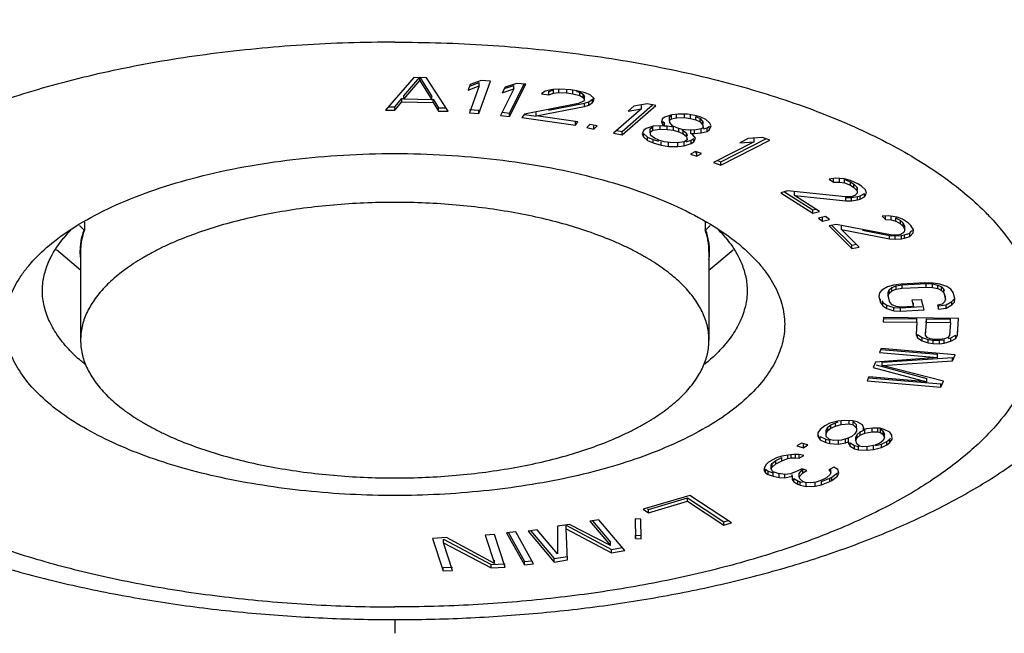
# Model space of a CAD drawing. Units: millimetres. Extents: x 1704 to 2209, y -223 to 177.
# Drawn here: x 1816 to 1836, y 125 to 138 of the extents above; entities that cross this region are included whole.
import ezdxf

# ---------------------------------------------------------------- set-up
doc = ezdxf.new("R2010")
doc.units = ezdxf.units.MM
doc.header["$LTSCALE"] = 19.36
doc.layers.get('0').update_dxf_attribs({"linetype": 'CONTINUOUS'})
doc.layers.add('DATUM_AXIS', color=7, linetype='CONTINUOUS')

msp = doc.modelspace()

# ---------------------------------------------------------------- linework, layer by layer
at = {"color": 7, "linetype": 'Continuous'}
for p, q in [((1823.904, 136.641), (1823.328, 135.983)), ((1823.7, 136.272), (1824.025, 136.65)), ((1823.7, 136.204), (1824.025, 136.581)), ((1824.158, 136.636), (1823.904, 136.641)), ((1824.025, 136.581), (1824.025, 136.65)), ((1824.025, 136.65), (1824.271, 136.261)), ((1824.025, 136.581), (1824.271, 136.192)), ((1824.597, 135.958), (1824.158, 136.636)), ((1825.047, 136.498), (1825.007, 136.386)), ((1825.007, 136.386), (1825.23, 136.471)), ((1825.23, 136.471), (1825.036, 135.924)), ((1825.27, 136.584), (1825.047, 136.498)), ((1825.056, 136.473), (1825.23, 136.54)), ((1825.224, 135.911), (1825.458, 136.571)), ((1825.23, 136.471), (1825.23, 136.54)), ((1825.458, 136.571), (1825.27, 136.584)), ((1825.99, 136.524), (1825.755, 136.445)), ((1825.762, 136.424), (1825.934, 136.482)), ((1825.846, 135.923), (1826.148, 136.52)), ((1825.846, 135.854), (1826.176, 136.506)), ((1825.934, 136.413), (1825.934, 136.482)), ((1826.176, 136.506), (1825.99, 136.524)), ((1823.7, 136.204), (1823.7, 136.272)), ((1825.934, 136.413), (1825.66, 135.872)), ((1825.755, 136.445), (1825.699, 136.334)), ((1825.699, 136.334), (1825.934, 136.413)), ((1826.566, 136.364), (1826.495, 136.314)), ((1826.495, 136.314), (1826.645, 136.292)), ((1826.727, 136.4), (1826.566, 136.364)), ((1826.645, 136.36), (1826.736, 136.392)), ((1826.645, 136.292), (1826.645, 136.36)), ((1826.645, 136.292), (1826.736, 136.324)), ((1826.868, 136.409), (1826.727, 136.4)), ((1826.736, 136.324), (1826.736, 136.392)), ((1826.736, 136.324), (1826.847, 136.338)), ((1826.847, 136.338), (1826.847, 136.406)), ((1826.847, 136.338), (1827.008, 136.329)), ((1827.089, 136.392), (1826.868, 136.409)), ((1827.008, 136.329), (1827.008, 136.398)), ((1827.008, 136.329), (1827.128, 136.312)), ((1827.21, 136.375), (1827.089, 136.392)), ((1827.128, 136.312), (1827.128, 136.38)), ((1827.128, 136.312), (1827.269, 136.276)), ((1827.206, 136.36), (1827.269, 136.345)), ((1827.38, 136.335), (1827.21, 136.375)), ((1827.269, 136.276), (1827.269, 136.345)), ((1827.269, 136.345), (1827.339, 136.304)), ((1827.269, 136.276), (1827.339, 136.236)), ((1827.339, 136.236), (1827.339, 136.304)), ((1827.339, 136.304), (1827.368, 136.255)), ((1827.48, 136.29), (1827.38, 136.335)), ((1827.56, 136.219), (1827.48, 136.29)), ((1823.518, 136.048), (1823.663, 136.216)), ((1823.518, 135.979), (1823.663, 136.147)), ((1823.663, 136.147), (1823.663, 136.216)), ((1823.663, 136.216), (1823.701, 136.215)), ((1823.663, 136.147), (1824.297, 136.135)), ((1824.271, 136.192), (1823.7, 136.204)), ((1824.271, 136.192), (1824.271, 136.261)), ((1824.297, 136.135), (1824.297, 136.203)), ((1824.297, 136.203), (1824.407, 136.03)), ((1824.297, 136.135), (1824.407, 135.962)), ((1827.247, 136.115), (1826.148, 135.9)), ((1826.639, 135.981), (1827.367, 136.121)), ((1827.348, 136.16), (1827.247, 136.115)), ((1827.339, 136.236), (1827.368, 136.187)), ((1827.368, 136.187), (1827.348, 136.16)), ((1827.367, 136.121), (1827.458, 136.152)), ((1827.367, 136.052), (1827.367, 136.121)), ((1827.367, 136.052), (1827.458, 136.084)), ((1827.368, 136.187), (1827.368, 136.255)), ((1827.458, 136.152), (1827.529, 136.202)), ((1827.458, 136.084), (1827.458, 136.152)), ((1827.458, 136.084), (1827.529, 136.133)), ((1827.529, 136.133), (1827.529, 136.202)), ((1827.529, 136.133), (1827.549, 136.16)), ((1827.549, 136.16), (1827.549, 136.229)), ((1827.549, 136.16), (1827.56, 136.219)), ((1828.128, 135.545), (1828.749, 136.088)), ((1828.128, 135.477), (1828.811, 136.074)), ((1828.641, 136.111), (1828.369, 136.06)), ((1828.525, 136.01), (1828.525, 136.078)), ((1828.811, 136.074), (1828.641, 136.111)), ((1823.328, 135.983), (1823.518, 135.979)), ((1823.387, 136.051), (1823.518, 136.048)), ((1823.518, 135.979), (1823.518, 136.048)), ((1824.407, 135.962), (1824.407, 136.03)), ((1824.407, 136.03), (1824.552, 136.028)), ((1824.407, 135.962), (1824.597, 135.958)), ((1825.036, 135.992), (1825.224, 135.979)), ((1825.036, 135.924), (1825.224, 135.911)), ((1825.224, 135.911), (1825.224, 135.979)), ((1825.66, 135.872), (1825.846, 135.854)), ((1825.693, 135.937), (1825.846, 135.923)), ((1825.846, 135.854), (1825.846, 135.923)), ((1826.148, 135.9), (1826.097, 135.833)), ((1826.147, 135.894), (1826.388, 135.859)), ((1826.389, 135.865), (1827.367, 136.052)), ((1826.389, 135.865), (1826.389, 135.934)), ((1828.525, 136.01), (1827.958, 135.514)), ((1828.369, 136.06), (1828.253, 135.958)), ((1828.253, 135.958), (1828.525, 136.01)), ((1829.137, 135.886), (1828.996, 135.841)), ((1829.095, 135.848), (1829.13, 135.872)), ((1829.13, 135.804), (1829.13, 135.872)), ((1829.269, 135.9), (1829.137, 135.886)), ((1829.236, 135.825), (1829.236, 135.893)), ((1829.455, 135.898), (1829.269, 135.9)), ((1829.395, 135.831), (1829.395, 135.899)), ((1829.607, 135.873), (1829.455, 135.898)), ((1829.519, 135.813), (1829.519, 135.881)), ((1829.714, 135.843), (1829.607, 135.873)), ((1826.097, 135.833), (1827.181, 135.675)), ((1827.232, 135.742), (1826.389, 135.865)), ((1827.181, 135.675), (1827.181, 135.743)), ((1827.181, 135.675), (1827.232, 135.742)), ((1827.476, 135.691), (1827.411, 135.626)), ((1827.621, 135.663), (1827.476, 135.691)), ((1828.944, 135.805), (1828.927, 135.742)), ((1828.927, 135.742), (1828.955, 135.684)), ((1828.996, 135.841), (1828.944, 135.805)), ((1828.955, 135.684), (1828.955, 135.752)), ((1828.955, 135.752), (1828.992, 135.725)), ((1828.955, 135.684), (1828.992, 135.657)), ((1828.992, 135.657), (1828.992, 135.725)), ((1829.095, 135.78), (1829.095, 135.848)), ((1829.095, 135.78), (1829.13, 135.804)), ((1829.096, 135.729), (1829.095, 135.78)), ((1829.151, 135.663), (1829.096, 135.729)), ((1829.13, 135.804), (1829.236, 135.825)), ((1829.236, 135.825), (1829.395, 135.831)), ((1829.395, 135.831), (1829.519, 135.813)), ((1829.519, 135.813), (1829.627, 135.783)), ((1829.627, 135.783), (1829.627, 135.851)), ((1829.627, 135.851), (1829.716, 135.81)), ((1829.627, 135.783), (1829.716, 135.741)), ((1829.83, 135.793), (1829.714, 135.843)), ((1829.716, 135.741), (1829.716, 135.81)), ((1829.716, 135.81), (1829.771, 135.744)), ((1829.716, 135.741), (1829.771, 135.675)), ((1829.771, 135.744), (1829.772, 135.717)), ((1829.771, 135.675), (1829.771, 135.744)), ((1829.771, 135.675), (1829.772, 135.624)), ((1829.912, 135.72), (1829.83, 135.793)), ((1829.94, 135.662), (1829.912, 135.72)), ((1827.411, 135.626), (1827.556, 135.598)), ((1827.556, 135.598), (1827.556, 135.666)), ((1827.556, 135.598), (1827.621, 135.663)), ((1827.958, 135.514), (1828.128, 135.477)), ((1828.02, 135.569), (1828.128, 135.545)), ((1828.128, 135.477), (1828.128, 135.545)), ((1828.568, 135.573), (1828.535, 135.498)), ((1828.535, 135.498), (1828.563, 135.44)), ((1828.563, 135.44), (1828.563, 135.508)), ((1828.563, 135.508), (1828.644, 135.435)), ((1828.62, 135.609), (1828.568, 135.573)), ((1828.761, 135.654), (1828.62, 135.609)), ((1828.702, 135.604), (1828.754, 135.64)), ((1828.702, 135.536), (1828.702, 135.604)), ((1828.702, 135.536), (1828.754, 135.572)), ((1828.713, 135.465), (1828.702, 135.536)), ((1828.754, 135.572), (1828.754, 135.64)), ((1828.754, 135.572), (1828.904, 135.597)), ((1828.921, 135.66), (1828.761, 135.654)), ((1828.904, 135.597), (1828.904, 135.666)), ((1828.904, 135.597), (1829.046, 135.591)), ((1828.992, 135.657), (1828.921, 135.66)), ((1828.992, 135.662), (1829.046, 135.66)), ((1829.046, 135.591), (1829.046, 135.66)), ((1829.046, 135.66), (1829.171, 135.642)), ((1829.046, 135.591), (1829.171, 135.573)), ((1829.241, 135.621), (1829.151, 135.663)), ((1829.171, 135.573), (1829.171, 135.642)), ((1829.171, 135.573), (1829.278, 135.543)), ((1829.348, 135.591), (1829.241, 135.621)), ((1829.278, 135.543), (1829.278, 135.612)), ((1829.278, 135.543), (1829.368, 135.501)), ((1829.343, 135.581), (1829.368, 135.57)), ((1829.472, 135.573), (1829.348, 135.591)), ((1829.368, 135.501), (1829.368, 135.57)), ((1829.368, 135.57), (1829.44, 135.516)), ((1829.368, 135.501), (1829.44, 135.447)), ((1829.44, 135.447), (1829.44, 135.516)), ((1829.44, 135.516), (1829.448, 135.463)), ((1829.632, 135.579), (1829.472, 135.573)), ((1829.527, 135.507), (1829.527, 135.576)), ((1829.563, 135.48), (1829.527, 135.507)), ((1829.527, 135.507), (1829.598, 135.504)), ((1829.618, 135.415), (1829.563, 135.48)), ((1829.598, 135.504), (1829.598, 135.573)), ((1829.598, 135.504), (1829.731, 135.518)), ((1829.737, 135.6), (1829.632, 135.579)), ((1829.731, 135.518), (1829.731, 135.586)), ((1829.731, 135.518), (1829.854, 135.551)), ((1829.772, 135.624), (1829.737, 135.6)), ((1829.772, 135.624), (1829.772, 135.662)), ((1829.779, 135.599), (1829.854, 135.619)), ((1829.854, 135.619), (1829.906, 135.655)), ((1829.854, 135.551), (1829.854, 135.619)), ((1829.854, 135.551), (1829.906, 135.587)), ((1829.906, 135.587), (1829.94, 135.662)), ((1829.906, 135.587), (1829.906, 135.624)), ((1828.563, 135.44), (1828.644, 135.366)), ((1828.644, 135.366), (1828.644, 135.435)), ((1828.644, 135.435), (1828.761, 135.385)), ((1828.644, 135.366), (1828.761, 135.317)), ((1828.785, 135.411), (1828.713, 135.465)), ((1828.761, 135.317), (1828.761, 135.385)), ((1828.761, 135.385), (1828.87, 135.355)), ((1828.761, 135.317), (1828.921, 135.272)), ((1828.875, 135.369), (1828.785, 135.411)), ((1828.982, 135.339), (1828.875, 135.369)), ((1828.921, 135.272), (1828.921, 135.341)), ((1828.921, 135.272), (1829.073, 135.247)), ((1829.106, 135.322), (1828.982, 135.339)), ((1829.073, 135.247), (1829.073, 135.315)), ((1829.248, 135.316), (1829.106, 135.322)), ((1829.398, 135.341), (1829.248, 135.316)), ((1829.259, 135.245), (1829.259, 135.314)), ((1829.391, 135.259), (1829.391, 135.327)), ((1829.391, 135.259), (1829.532, 135.304)), ((1829.45, 135.377), (1829.398, 135.341)), ((1829.428, 135.339), (1829.532, 135.372)), ((1829.44, 135.447), (1829.45, 135.377)), ((1829.45, 135.377), (1829.45, 135.415)), ((1829.532, 135.372), (1829.584, 135.408)), ((1829.532, 135.304), (1829.532, 135.372)), ((1829.532, 135.304), (1829.584, 135.34)), ((1829.584, 135.34), (1829.618, 135.415)), ((1829.584, 135.34), (1829.584, 135.377)), ((1830.812, 135.341), (1829.986, 134.921)), ((1830.131, 134.935), (1831.049, 135.402)), ((1830.131, 134.866), (1831.126, 135.372)), ((1830.689, 135.406), (1830.52, 135.32)), ((1830.52, 135.32), (1830.812, 135.341)), ((1830.982, 135.427), (1830.689, 135.406)), ((1830.812, 135.341), (1830.812, 135.409)), ((1831.126, 135.372), (1830.982, 135.427)), ((1829.073, 135.247), (1829.259, 135.245)), ((1829.259, 135.245), (1829.391, 135.259)), ((1829.617, 135.144), (1829.518, 135.088)), ((1829.518, 135.088), (1829.644, 135.045)), ((1829.611, 135.125), (1829.644, 135.113)), ((1829.743, 135.101), (1829.617, 135.144)), ((1829.644, 135.045), (1829.644, 135.113)), ((1829.644, 135.045), (1829.743, 135.101)), ((1829.986, 134.921), (1830.131, 134.866)), ((1830.064, 134.96), (1830.131, 134.935)), ((1830.131, 134.866), (1830.131, 134.935)), ((1832.458, 134.6), (1832.333, 134.579)), ((1832.333, 134.579), (1832.423, 134.522)), ((1832.423, 134.522), (1832.423, 134.59)), ((1832.423, 134.522), (1832.539, 134.523)), ((1832.637, 134.586), (1832.458, 134.6)), ((1832.539, 134.523), (1832.539, 134.592)), ((1832.539, 134.523), (1832.646, 134.505)), ((1832.762, 134.557), (1832.637, 134.586)), ((1832.646, 134.505), (1832.646, 134.573)), ((1832.646, 134.573), (1832.763, 134.524)), ((1832.646, 134.505), (1832.763, 134.456)), ((1832.915, 134.484), (1832.762, 134.557)), ((1832.763, 134.456), (1832.763, 134.524)), ((1832.763, 134.524), (1832.835, 134.478)), ((1832.835, 134.41), (1832.835, 134.478)), ((1832.835, 134.478), (1832.898, 134.413)), ((1832.987, 134.438), (1832.915, 134.484)), ((1831.487, 134.341), (1831.353, 134.301)), ((1831.353, 134.301), (1832.001, 133.888)), ((1831.426, 134.323), (1832.001, 133.956)), ((1832.659, 134.221), (1831.487, 134.341)), ((1831.631, 134.249), (1831.631, 134.318)), ((1832.763, 134.456), (1832.835, 134.41)), ((1832.835, 134.41), (1832.898, 134.344)), ((1832.899, 134.294), (1832.855, 134.247)), ((1832.898, 134.413), (1832.899, 134.362)), ((1832.898, 134.344), (1832.898, 134.413)), ((1832.898, 134.344), (1832.899, 134.294)), ((1832.963, 134.246), (1833.052, 134.29)), ((1833.068, 134.362), (1832.987, 134.438)), ((1833.052, 134.222), (1833.087, 134.3)), ((1833.052, 134.222), (1833.052, 134.29)), ((1833.087, 134.3), (1833.068, 134.362)), ((1832.135, 133.928), (1831.631, 134.249)), ((1831.631, 134.249), (1832.668, 134.14)), ((1832.801, 134.231), (1832.659, 134.221)), ((1832.668, 134.208), (1832.785, 134.209)), ((1832.668, 134.14), (1832.668, 134.208)), ((1832.668, 134.14), (1832.785, 134.141)), ((1832.785, 134.209), (1832.909, 134.23)), ((1832.785, 134.141), (1832.785, 134.209)), ((1832.785, 134.141), (1832.909, 134.162)), ((1832.855, 134.247), (1832.801, 134.231)), ((1832.909, 134.23), (1832.963, 134.246)), ((1832.909, 134.162), (1832.909, 134.23)), ((1832.909, 134.162), (1832.963, 134.178)), ((1832.963, 134.178), (1832.963, 134.246)), ((1832.963, 134.178), (1833.052, 134.222)), ((1832.001, 133.956), (1832.062, 133.975)), ((1832.001, 133.888), (1832.001, 133.956)), ((1832.001, 133.888), (1832.135, 133.928)), ((1817.22, 133.707), (1817.22, 133.554)), ((1829.813, 133.707), (1829.813, 133.554)), ((1832.258, 133.823), (1832.117, 133.788)), ((1832.117, 133.788), (1832.194, 133.727)), ((1832.194, 133.727), (1832.194, 133.796)), ((1832.194, 133.727), (1832.336, 133.762)), ((1832.336, 133.762), (1832.258, 133.823)), ((1833.539, 133.838), (1833.407, 133.828)), ((1833.407, 133.828), (1833.472, 133.764)), ((1833.472, 133.764), (1833.472, 133.833)), ((1833.472, 133.764), (1833.587, 133.756)), ((1833.709, 133.811), (1833.539, 133.838)), ((1833.587, 133.756), (1833.587, 133.825)), ((1833.587, 133.756), (1833.685, 133.73)), ((1833.685, 133.73), (1833.685, 133.798)), ((1833.685, 133.798), (1833.779, 133.741)), ((1833.685, 133.73), (1833.779, 133.672)), ((1833.82, 133.772), (1833.709, 133.811)), ((1833.779, 133.672), (1833.779, 133.741)), ((1833.779, 133.741), (1833.831, 133.69)), ((1833.779, 133.672), (1833.831, 133.621)), ((1833.94, 133.688), (1833.82, 133.772)), ((1833.831, 133.621), (1833.831, 133.69)), ((1833.831, 133.69), (1833.866, 133.62)), ((1833.992, 133.638), (1833.94, 133.688)), ((1817.207, 133.555), (1817.117, 133.643)), ((1817.22, 133.554), (1817.207, 133.555)), ((1829.826, 133.555), (1829.813, 133.554)), ((1829.826, 133.555), (1829.916, 133.643)), ((1832.477, 133.661), (1832.329, 133.632)), ((1832.329, 133.632), (1832.795, 133.175)), ((1832.387, 133.643), (1832.795, 133.243)), ((1833.579, 133.45), (1832.477, 133.661)), ((1832.58, 133.559), (1832.58, 133.628)), ((1832.943, 133.204), (1832.58, 133.559)), ((1832.58, 133.559), (1833.555, 133.369)), ((1833.009, 133.544), (1833.555, 133.438)), ((1833.846, 133.502), (1833.783, 133.459)), ((1833.831, 133.621), (1833.866, 133.552)), ((1833.866, 133.552), (1833.846, 133.502)), ((1833.861, 133.452), (1833.966, 133.488)), ((1833.866, 133.552), (1833.866, 133.62)), ((1833.966, 133.488), (1834.012, 133.538)), ((1833.966, 133.419), (1834.033, 133.493)), ((1833.966, 133.419), (1833.966, 133.488)), ((1834.04, 133.556), (1833.992, 133.638)), ((1834.033, 133.493), (1834.033, 133.562)), ((1834.033, 133.493), (1834.04, 133.556)), ((1833.555, 133.369), (1833.555, 133.438)), ((1833.555, 133.438), (1833.67, 133.43)), ((1833.555, 133.369), (1833.67, 133.361)), ((1833.724, 133.448), (1833.579, 133.45)), ((1833.67, 133.43), (1833.801, 133.44)), ((1833.67, 133.361), (1833.67, 133.43)), ((1833.67, 133.361), (1833.801, 133.372)), ((1833.783, 133.459), (1833.724, 133.448)), ((1833.801, 133.44), (1833.861, 133.452)), ((1833.801, 133.372), (1833.801, 133.44)), ((1833.801, 133.372), (1833.861, 133.383)), ((1833.861, 133.383), (1833.861, 133.452)), ((1833.861, 133.383), (1833.966, 133.419)), ((1817.141, 132.734), (1816.65, 133.147)), ((1817.141, 133.116), (1817.141, 131.315)), ((1829.892, 132.734), (1830.384, 133.147)), ((1829.892, 133.116), (1829.892, 131.315)), ((1832.795, 133.243), (1832.885, 133.261)), ((1832.795, 133.175), (1832.795, 133.243)), ((1832.795, 133.175), (1832.943, 133.204)), ((1834.275, 132.476), (1833.792, 132.451)), ((1834.439, 132.471), (1834.275, 132.476)), ((1833.351, 132.273), (1833.338, 132.202)), ((1833.4, 132.332), (1833.351, 132.273)), ((1833.513, 132.394), (1833.4, 132.332)), ((1833.635, 132.428), (1833.513, 132.394)), ((1833.531, 132.281), (1833.548, 132.338)), ((1833.531, 132.212), (1833.531, 132.281)), ((1833.548, 132.338), (1833.601, 132.383)), ((1833.548, 132.269), (1833.548, 132.338)), ((1833.548, 132.269), (1833.601, 132.314)), ((1833.601, 132.383), (1833.69, 132.416)), ((1833.601, 132.314), (1833.601, 132.383)), ((1833.601, 132.314), (1833.69, 132.347)), ((1833.792, 132.451), (1833.635, 132.428)), ((1833.69, 132.416), (1833.815, 132.436)), ((1833.69, 132.347), (1833.69, 132.416)), ((1833.69, 132.347), (1833.815, 132.368)), ((1833.815, 132.436), (1834.297, 132.462)), ((1833.815, 132.368), (1833.815, 132.436)), ((1833.815, 132.368), (1834.297, 132.393)), ((1834.297, 132.393), (1834.297, 132.462)), ((1834.297, 132.462), (1834.43, 132.455)), ((1834.297, 132.393), (1834.43, 132.386)), ((1834.43, 132.386), (1834.43, 132.455)), ((1834.43, 132.455), (1834.534, 132.432)), ((1834.43, 132.386), (1834.534, 132.364)), ((1834.576, 132.45), (1834.439, 132.471)), ((1834.534, 132.364), (1834.534, 132.432)), ((1834.534, 132.432), (1834.61, 132.394)), ((1834.534, 132.364), (1834.61, 132.326)), ((1834.72, 132.402), (1834.576, 132.45)), ((1834.61, 132.326), (1834.61, 132.394)), ((1834.61, 132.394), (1834.657, 132.341)), ((1834.61, 132.326), (1834.657, 132.272)), ((1834.657, 132.272), (1834.657, 132.341)), ((1834.657, 132.341), (1834.665, 132.313)), ((1834.657, 132.272), (1834.692, 132.148)), ((1834.799, 132.35), (1834.72, 132.402)), ((1834.851, 132.282), (1834.799, 132.35)), ((1834.885, 132.158), (1834.851, 132.282)), ((1833.338, 132.202), (1833.372, 132.078)), ((1833.372, 132.078), (1833.372, 132.146)), ((1833.372, 132.078), (1833.423, 132.01)), ((1833.398, 132.112), (1833.423, 132.079)), ((1833.423, 132.01), (1833.423, 132.079)), ((1833.423, 132.079), (1833.503, 132.027)), ((1833.531, 132.212), (1833.548, 132.269)), ((1833.565, 132.088), (1833.531, 132.212)), ((1833.613, 132.034), (1833.565, 132.088)), ((1834.205, 132.136), (1834.012, 132.126)), ((1834.012, 132.126), (1834.046, 132.001)), ((1834.262, 131.929), (1834.205, 132.136)), ((1834.675, 132.091), (1834.622, 132.046)), ((1834.692, 132.148), (1834.675, 132.091)), ((1834.692, 132.148), (1834.692, 132.216)), ((1834.709, 132.035), (1834.823, 132.097)), ((1834.823, 132.097), (1834.872, 132.156)), ((1834.823, 132.029), (1834.823, 132.097)), ((1834.823, 132.029), (1834.872, 132.087)), ((1834.872, 132.087), (1834.885, 132.158)), ((1834.872, 132.087), (1834.872, 132.156)), ((1833.423, 132.01), (1833.503, 131.959)), ((1833.503, 131.959), (1833.503, 132.027)), ((1833.503, 132.027), (1833.647, 131.979)), ((1833.503, 131.959), (1833.647, 131.91)), ((1833.688, 131.996), (1833.613, 132.034)), ((1833.647, 131.91), (1833.647, 131.979)), ((1833.647, 131.979), (1833.779, 131.972)), ((1833.647, 131.91), (1833.779, 131.903)), ((1833.789, 131.988), (1833.688, 131.996)), ((1833.779, 131.972), (1834.213, 131.995)), ((1833.779, 131.903), (1833.779, 131.972)), ((1833.779, 131.903), (1834.262, 131.929)), ((1834.046, 132.001), (1833.789, 131.988)), ((1834.046, 132.001), (1834.046, 132.07)), ((1834.622, 132.046), (1834.529, 132.027)), ((1834.529, 132.027), (1834.552, 131.944)), ((1834.552, 132.013), (1834.709, 132.035)), ((1834.552, 131.944), (1834.552, 132.013)), ((1834.552, 131.944), (1834.709, 131.966)), ((1834.709, 131.966), (1834.709, 132.035)), ((1834.709, 131.966), (1834.823, 132.029)), ((1833.435, 131.772), (1833.43, 131.689)), ((1833.43, 131.757), (1834.11, 131.749)), ((1833.43, 131.689), (1834.11, 131.681)), ((1834.958, 131.754), (1833.435, 131.772)), ((1834.11, 131.681), (1834.095, 131.43)), ((1834.11, 131.681), (1834.11, 131.749)), ((1834.289, 131.414), (1834.305, 131.678)), ((1834.3, 131.669), (1834.305, 131.747)), ((1834.305, 131.678), (1834.305, 131.747)), ((1834.305, 131.747), (1834.791, 131.741)), ((1834.305, 131.678), (1834.791, 131.673)), ((1834.791, 131.673), (1834.775, 131.408)), ((1834.791, 131.673), (1834.791, 131.741)), ((1834.938, 131.42), (1834.958, 131.754)), ((1834.289, 131.414), (1834.289, 131.482)), ((1834.938, 131.42), (1834.938, 131.489)), ((1834.095, 131.43), (1834.123, 131.36)), ((1834.123, 131.36), (1834.123, 131.429)), ((1834.123, 131.429), (1834.217, 131.372)), ((1834.123, 131.36), (1834.217, 131.303)), ((1834.217, 131.303), (1834.217, 131.372)), ((1834.217, 131.372), (1834.344, 131.329)), ((1834.217, 131.303), (1834.344, 131.26)), ((1834.318, 131.372), (1834.289, 131.414)), ((1834.381, 131.343), (1834.318, 131.372)), ((1834.344, 131.26), (1834.344, 131.329)), ((1834.344, 131.329), (1834.44, 131.314)), ((1834.478, 131.328), (1834.381, 131.343)), ((1834.44, 131.245), (1834.44, 131.314)), ((1834.44, 131.314), (1834.57, 131.312)), ((1834.575, 131.327), (1834.478, 131.328)), ((1834.57, 131.312), (1834.668, 131.325)), ((1834.57, 131.244), (1834.57, 131.312)), ((1834.673, 131.34), (1834.575, 131.327)), ((1834.668, 131.256), (1834.668, 131.325)), ((1834.668, 131.256), (1834.8, 131.297)), ((1834.74, 131.367), (1834.673, 131.34)), ((1834.775, 131.408), (1834.74, 131.367)), ((1834.745, 131.348), (1834.8, 131.365)), ((1834.8, 131.365), (1834.901, 131.42)), ((1834.8, 131.297), (1834.8, 131.365)), ((1834.8, 131.297), (1834.901, 131.351)), ((1834.901, 131.351), (1834.938, 131.42)), ((1834.901, 131.351), (1834.901, 131.42)), ((1833.389, 131.145), (1833.354, 131.063)), ((1833.388, 131.129), (1834.532, 131.033)), ((1834.886, 131.019), (1833.389, 131.145)), ((1834.344, 131.26), (1834.44, 131.245)), ((1834.44, 131.245), (1834.57, 131.244)), ((1834.57, 131.244), (1834.668, 131.256)), ((1834.532, 130.964), (1833.27, 130.872)), ((1833.354, 131.063), (1834.532, 130.964)), ((1833.405, 130.872), (1834.833, 130.965)), ((1833.405, 130.803), (1834.833, 130.896)), ((1834.532, 130.964), (1834.532, 131.033)), ((1834.833, 130.896), (1834.886, 131.019)), ((1834.833, 130.896), (1834.833, 130.965)), ((1833.27, 130.872), (1833.222, 130.762)), ((1833.222, 130.762), (1834.317, 130.472)), ((1833.287, 130.813), (1834.317, 130.54)), ((1833.405, 130.803), (1833.405, 130.872)), ((1834.654, 130.486), (1833.405, 130.803)), ((1833.139, 130.571), (1833.103, 130.489)), ((1833.103, 130.489), (1834.6, 130.363)), ((1833.138, 130.554), (1834.6, 130.432)), ((1834.317, 130.472), (1833.139, 130.571)), ((1834.317, 130.472), (1834.317, 130.54)), ((1834.6, 130.363), (1834.654, 130.486)), ((1834.6, 130.363), (1834.6, 130.432)), ((1832.639, 129.686), (1832.508, 129.67)), ((1832.576, 129.606), (1832.576, 129.675)), ((1832.812, 129.676), (1832.639, 129.686)), ((1832.735, 129.615), (1832.735, 129.684)), ((1832.897, 129.656), (1832.812, 129.676)), ((1832.149, 129.502), (1832.101, 129.435)), ((1832.241, 129.576), (1832.149, 129.502)), ((1832.346, 129.63), (1832.241, 129.576)), ((1832.274, 129.493), (1832.307, 129.549)), ((1832.274, 129.425), (1832.274, 129.493)), ((1832.274, 129.425), (1832.307, 129.48)), ((1832.307, 129.549), (1832.368, 129.598)), ((1832.307, 129.48), (1832.307, 129.549)), ((1832.307, 129.48), (1832.368, 129.529)), ((1832.508, 129.67), (1832.346, 129.63)), ((1832.368, 129.598), (1832.458, 129.639)), ((1832.368, 129.529), (1832.368, 129.598)), ((1832.368, 129.529), (1832.458, 129.571)), ((1832.458, 129.639), (1832.512, 129.656)), ((1832.458, 129.571), (1832.458, 129.639)), ((1832.458, 129.571), (1832.576, 129.606)), ((1832.576, 129.606), (1832.735, 129.615)), ((1832.735, 129.615), (1832.82, 129.595)), ((1832.82, 129.595), (1832.82, 129.663)), ((1832.82, 129.663), (1832.888, 129.599)), ((1832.82, 129.595), (1832.888, 129.531)), ((1832.888, 129.531), (1832.884, 129.468)), ((1832.888, 129.531), (1832.888, 129.599)), ((1833.008, 129.597), (1832.897, 129.656)), ((1832.964, 129.454), (1833.054, 129.496)), ((1833.032, 129.528), (1833.008, 129.597)), ((1833.03, 129.496), (1833.032, 129.528)), ((1833.03, 129.496), (1833.03, 129.528)), ((1833.089, 129.514), (1833.03, 129.496)), ((1833.054, 129.427), (1833.054, 129.496)), ((1833.22, 129.53), (1833.089, 129.514)), ((1833.201, 129.455), (1833.201, 129.524)), ((1833.365, 129.527), (1833.22, 129.53)), ((1833.316, 129.459), (1833.316, 129.528)), ((1833.45, 129.506), (1833.365, 129.527)), ((1833.373, 129.445), (1833.373, 129.514)), ((1833.373, 129.514), (1833.428, 129.469)), ((1833.561, 129.448), (1833.45, 129.506)), ((1832.101, 129.435), (1832.11, 129.353)), ((1832.11, 129.353), (1832.11, 129.422)), ((1832.11, 129.353), (1832.149, 129.296)), ((1832.149, 129.296), (1832.149, 129.364)), ((1832.149, 129.364), (1832.261, 129.306)), ((1832.149, 129.296), (1832.261, 129.237)), ((1832.261, 129.237), (1832.261, 129.306)), ((1832.261, 129.306), (1832.346, 129.285)), ((1832.269, 129.362), (1832.269, 129.431)), ((1832.269, 129.362), (1832.274, 129.425)), ((1832.337, 129.298), (1832.269, 129.362)), ((1832.422, 129.278), (1832.337, 129.298)), ((1832.346, 129.217), (1832.346, 129.285)), ((1832.582, 129.287), (1832.422, 129.278)), ((1832.519, 129.207), (1832.519, 129.275)), ((1832.7, 129.322), (1832.582, 129.287)), ((1832.665, 129.235), (1832.665, 129.304)), ((1832.79, 129.364), (1832.7, 129.322)), ((1832.724, 129.253), (1832.724, 129.321)), ((1832.851, 129.413), (1832.79, 129.364)), ((1832.884, 129.468), (1832.851, 129.413)), ((1832.87, 129.349), (1832.903, 129.405)), ((1832.87, 129.281), (1832.87, 129.349)), ((1832.87, 129.281), (1832.903, 129.336)), ((1832.894, 129.211), (1832.87, 129.281)), ((1832.903, 129.405), (1832.964, 129.454)), ((1832.903, 129.336), (1832.903, 129.405)), ((1832.903, 129.336), (1832.964, 129.385)), ((1832.964, 129.385), (1832.964, 129.454)), ((1832.964, 129.385), (1833.054, 129.427)), ((1833.054, 129.427), (1833.201, 129.455)), ((1833.201, 129.455), (1833.316, 129.459)), ((1833.316, 129.459), (1833.373, 129.445)), ((1833.419, 129.276), (1833.358, 129.227)), ((1833.373, 129.445), (1833.428, 129.4)), ((1833.452, 129.331), (1833.419, 129.276)), ((1833.428, 129.4), (1833.428, 129.469)), ((1833.428, 129.469), (1833.452, 129.4)), ((1833.428, 129.4), (1833.452, 129.331)), ((1833.452, 129.331), (1833.452, 129.4)), ((1833.5, 129.261), (1833.561, 129.31)), ((1833.601, 129.391), (1833.561, 129.448)), ((1833.561, 129.31), (1833.577, 129.332)), ((1833.561, 129.241), (1833.561, 129.31)), ((1833.561, 129.241), (1833.609, 129.309)), ((1833.609, 129.309), (1833.601, 129.391)), ((1831.768, 129.229), (1831.679, 129.172)), ((1831.679, 129.172), (1831.813, 129.132)), ((1831.902, 129.19), (1831.768, 129.229)), ((1831.813, 129.132), (1831.813, 129.201)), ((1831.813, 129.132), (1831.902, 129.19)), ((1832.261, 129.237), (1832.346, 129.217)), ((1832.346, 129.217), (1832.519, 129.207)), ((1832.519, 129.207), (1832.665, 129.235)), ((1832.665, 129.235), (1832.724, 129.253)), ((1832.724, 129.253), (1832.722, 129.221)), ((1832.722, 129.221), (1832.761, 129.164)), ((1832.761, 129.164), (1832.761, 129.233)), ((1832.761, 129.233), (1832.844, 129.181)), ((1832.761, 129.164), (1832.844, 129.112)), ((1832.844, 129.112), (1832.844, 129.181)), ((1832.844, 129.181), (1832.929, 129.16)), ((1832.844, 129.112), (1832.929, 129.092)), ((1832.949, 129.166), (1832.894, 129.211)), ((1832.929, 129.092), (1832.929, 129.16)), ((1832.929, 129.092), (1833.102, 129.082)), ((1833.006, 129.153), (1832.949, 129.166)), ((1833.122, 129.157), (1833.006, 129.153)), ((1833.102, 129.082), (1833.102, 129.15)), ((1833.102, 129.082), (1833.233, 129.098)), ((1833.268, 129.185), (1833.122, 129.157)), ((1833.233, 129.098), (1833.233, 129.166)), ((1833.233, 129.098), (1833.395, 129.138)), ((1833.358, 129.227), (1833.268, 129.185)), ((1833.27, 129.176), (1833.395, 129.207)), ((1833.395, 129.207), (1833.5, 129.261)), ((1833.395, 129.138), (1833.395, 129.207)), ((1833.395, 129.138), (1833.5, 129.192)), ((1833.5, 129.192), (1833.5, 129.261)), ((1833.5, 129.192), (1833.561, 129.241)), ((1831.264, 128.926), (1831.103, 128.84)), ((1831.248, 128.874), (1831.369, 128.938)), ((1831.369, 128.96), (1831.264, 128.926)), ((1831.5, 128.985), (1831.369, 128.96)), ((1831.369, 128.87), (1831.369, 128.938)), ((1831.369, 128.87), (1831.495, 128.915)), ((1831.495, 128.915), (1831.495, 128.983)), ((1831.495, 128.915), (1831.56, 128.927)), ((1831.61, 128.999), (1831.5, 128.985)), ((1831.56, 128.927), (1831.56, 128.996)), ((1831.56, 128.927), (1831.65, 128.931)), ((1831.726, 128.994), (1831.61, 128.999)), ((1831.65, 128.931), (1831.65, 128.999)), ((1831.65, 128.931), (1831.721, 128.924)), ((1831.721, 128.924), (1831.721, 128.992)), ((1831.721, 128.924), (1831.821, 128.977)), ((1831.821, 128.977), (1831.726, 128.994)), ((1831.017, 128.726), (1831.007, 128.676)), ((1831.007, 128.676), (1831.042, 128.627)), ((1831.047, 128.787), (1831.017, 128.726)), ((1831.042, 128.627), (1831.042, 128.696)), ((1831.042, 128.696), (1831.097, 128.658)), ((1831.103, 128.84), (1831.047, 128.787)), ((1831.158, 128.78), (1831.173, 128.811)), ((1831.158, 128.712), (1831.158, 128.78)), ((1831.158, 128.712), (1831.173, 128.742)), ((1831.168, 128.672), (1831.158, 128.712)), ((1831.173, 128.811), (1831.248, 128.874)), ((1831.173, 128.742), (1831.173, 128.811)), ((1831.173, 128.742), (1831.248, 128.805)), ((1831.248, 128.805), (1831.248, 128.874)), ((1831.248, 128.805), (1831.369, 128.87)), ((1831.775, 128.706), (1831.695, 128.663)), ((1831.725, 128.613), (1831.784, 128.683)), ((1831.876, 128.67), (1831.775, 128.706)), ((1831.795, 128.627), (1831.795, 128.696)), ((1832.428, 128.742), (1832.328, 128.688)), ((1832.328, 128.688), (1832.363, 128.639)), ((1832.363, 128.639), (1832.363, 128.708)), ((1832.509, 128.695), (1832.428, 128.742)), ((1832.529, 128.616), (1832.509, 128.695)), ((1831.042, 128.627), (1831.097, 128.59)), ((1831.097, 128.59), (1831.097, 128.658)), ((1831.097, 128.658), (1831.198, 128.622)), ((1831.097, 128.59), (1831.198, 128.554)), ((1831.198, 128.644), (1831.168, 128.672)), ((1831.298, 128.608), (1831.198, 128.644)), ((1831.198, 128.554), (1831.198, 128.622)), ((1831.198, 128.554), (1831.318, 128.528)), ((1831.439, 128.593), (1831.298, 128.608)), ((1831.318, 128.528), (1831.318, 128.597)), ((1831.318, 128.528), (1831.434, 128.523)), ((1831.434, 128.523), (1831.434, 128.591)), ((1831.434, 128.523), (1831.584, 128.559)), ((1831.549, 128.607), (1831.439, 128.593)), ((1831.695, 128.663), (1831.549, 128.607)), ((1831.584, 128.559), (1831.579, 128.489)), ((1831.579, 128.489), (1831.614, 128.44)), ((1831.584, 128.559), (1831.584, 128.593)), ((1831.614, 128.44), (1831.614, 128.509)), ((1831.614, 128.509), (1831.695, 128.462)), ((1831.725, 128.544), (1831.795, 128.627)), ((1831.725, 128.544), (1831.725, 128.613)), ((1831.735, 128.505), (1831.725, 128.544)), ((1831.795, 128.447), (1831.735, 128.505)), ((1831.795, 128.627), (1831.876, 128.67)), ((1832.197, 128.483), (1832.071, 128.438)), ((1832.177, 128.451), (1832.343, 128.517)), ((1832.277, 128.526), (1832.197, 128.483)), ((1832.353, 128.589), (1832.277, 128.526)), ((1832.343, 128.517), (1832.383, 128.539)), ((1832.343, 128.449), (1832.343, 128.517)), ((1832.363, 128.639), (1832.353, 128.589)), ((1832.383, 128.539), (1832.498, 128.623)), ((1832.383, 128.47), (1832.498, 128.555)), ((1832.383, 128.47), (1832.383, 128.539)), ((1832.498, 128.555), (1832.529, 128.616)), ((1832.498, 128.555), (1832.498, 128.589)), ((1831.614, 128.44), (1831.695, 128.393)), ((1831.695, 128.393), (1831.695, 128.462)), ((1831.695, 128.462), (1831.745, 128.444)), ((1831.695, 128.393), (1831.745, 128.375)), ((1831.745, 128.375), (1831.745, 128.444)), ((1831.745, 128.444), (1831.792, 128.434)), ((1831.745, 128.375), (1831.865, 128.35)), ((1831.845, 128.429), (1831.795, 128.447)), ((1831.961, 128.424), (1831.845, 128.429)), ((1831.865, 128.35), (1831.865, 128.419)), ((1831.865, 128.35), (1832.046, 128.357)), ((1832.071, 128.438), (1831.961, 128.424)), ((1832.046, 128.357), (1832.046, 128.426)), ((1832.046, 128.357), (1832.177, 128.382)), ((1832.177, 128.382), (1832.177, 128.451)), ((1832.177, 128.382), (1832.343, 128.449)), ((1832.343, 128.449), (1832.383, 128.47)), ((1829.504, 128.164), (1828.554, 127.885)), ((1828.663, 127.883), (1829.454, 128.115)), ((1829.454, 128.047), (1829.454, 128.115)), ((1829.454, 128.115), (1830.194, 127.631)), ((1830.352, 127.609), (1829.504, 128.164)), ((1828.554, 127.885), (1828.663, 127.814)), ((1828.645, 127.895), (1828.663, 127.883)), ((1828.663, 127.814), (1829.454, 128.047)), ((1828.663, 127.814), (1828.663, 127.883)), ((1829.454, 128.047), (1830.194, 127.562)), ((1828.392, 127.689), (1828.401, 127.291)), ((1828.507, 127.683), (1828.392, 127.689)), ((1828.516, 127.285), (1828.507, 127.683)), ((1826.822, 127.539), (1826.819, 126.978)), ((1827.06, 127.577), (1826.822, 127.539)), ((1826.997, 127.491), (1826.997, 127.56)), ((1826.997, 127.56), (1827.915, 127.072)), ((1827.021, 126.859), (1826.997, 127.491)), ((1826.997, 127.491), (1827.915, 127.003)), ((1827.892, 127.151), (1827.06, 127.577)), ((1827.656, 127.673), (1827.477, 127.644)), ((1827.477, 127.644), (1827.892, 127.151)), ((1827.528, 127.653), (1827.892, 127.219)), ((1828.183, 127.046), (1827.656, 127.673)), ((1830.194, 127.631), (1830.28, 127.656)), ((1830.194, 127.562), (1830.194, 127.631)), ((1830.194, 127.562), (1830.352, 127.609)), ((1824.567, 127.312), (1824.284, 127.294)), ((1824.284, 127.294), (1824.499, 126.633)), ((1825.54, 126.784), (1824.567, 127.312)), ((1825.542, 127.373), (1825.353, 127.361)), ((1825.353, 127.361), (1825.54, 126.784)), ((1825.756, 126.711), (1825.542, 127.373)), ((1825.971, 127.425), (1825.786, 127.405)), ((1825.786, 127.405), (1826.15, 126.757)), ((1825.816, 127.422), (1826.15, 126.825)), ((1826.335, 126.777), (1825.971, 127.425)), ((1826.405, 127.471), (1826.226, 127.442)), ((1826.226, 127.442), (1826.753, 126.815)), ((1826.277, 127.451), (1826.753, 126.884)), ((1826.819, 126.978), (1826.405, 127.471)), ((1828.401, 127.291), (1828.401, 127.359)), ((1828.401, 127.359), (1828.516, 127.353)), ((1828.401, 127.291), (1828.516, 127.285)), ((1824.505, 127.207), (1824.505, 127.276)), ((1824.505, 127.276), (1825.474, 126.762)), ((1824.688, 126.645), (1824.505, 127.207)), ((1824.505, 127.207), (1825.474, 126.694)), ((1827.892, 127.151), (1827.892, 127.219)), ((1827.915, 127.072), (1828.132, 127.107)), ((1826.753, 126.884), (1827.021, 126.927)), ((1826.753, 126.815), (1826.753, 126.884)), ((1827.915, 127.003), (1827.915, 127.072)), ((1827.915, 127.003), (1828.183, 127.046)), ((1824.499, 126.701), (1824.688, 126.713)), ((1824.499, 126.633), (1824.499, 126.701)), ((1825.474, 126.762), (1825.756, 126.78)), ((1825.474, 126.694), (1825.474, 126.762)), ((1825.474, 126.694), (1825.756, 126.711)), ((1825.54, 126.784), (1825.54, 126.852)), ((1826.15, 126.825), (1826.299, 126.841)), ((1826.15, 126.757), (1826.15, 126.825)), ((1826.15, 126.757), (1826.335, 126.777)), ((1826.753, 126.815), (1827.021, 126.859)), ((1824.499, 126.633), (1824.688, 126.645))]:
    msp.add_line(p, q, dxfattribs=at)
for centre, radius, start, end in [((1818.86, 131.682), 2.676, 135.8385, 140.3567), ((1828.126, 131.64), 2.739, 39.6957, 44.1092), ((1818.366, 133.117), 1.238, 182.2862, 187.978), ((1828.663, 133.117), 1.242, 352.0318, 357.704)]:
    msp.add_arc(centre, radius, start, end, dxfattribs=at)
for points, knots in [([(1816.612, 133.326), (1816.792, 133.468), (1817.198, 133.737), (1817.882, 134.081), (1818.663, 134.385), (1819.53, 134.641), (1820.468, 134.843), (1821.458, 134.99), (1822.48, 135.08), (1823.17, 135.101), (1823.517, 135.101)], [0, 0, 0, 0, 0.095098, 0.200917, 0.316839, 0.44195, 0.575027, 0.714002, 0.856476, 1, 1, 1, 1]), ([(1823.517, 135.101), (1823.863, 135.101), (1824.553, 135.08), (1825.575, 134.99), (1826.566, 134.843), (1827.503, 134.641), (1828.37, 134.385), (1829.151, 134.081), (1829.835, 133.737), (1830.241, 133.468), (1830.421, 133.326)], [0, 0, 0, 0, 0.143524, 0.285998, 0.424973, 0.55805, 0.683161, 0.799083, 0.904902, 1, 1, 1, 1]), ([(1823.517, 134.11), (1823.308, 134.11), (1822.893, 134.101), (1822.276, 134.061), (1821.67, 133.995), (1821.082, 133.903), (1820.518, 133.787), (1819.982, 133.646), (1819.48, 133.484), (1819.087, 133.329), (1818.795, 133.195), (1818.59, 133.091), (1818.397, 132.983), (1818.217, 132.871), (1818.05, 132.755), (1817.895, 132.636), (1817.754, 132.513), (1817.627, 132.388), (1817.514, 132.26), (1817.415, 132.13), (1817.331, 131.997), (1817.262, 131.863), (1817.208, 131.727), (1817.17, 131.591), (1817.146, 131.453), (1817.141, 131.361), (1817.141, 131.315)], [0, 0, 0, 0, 0.083566, 0.166517, 0.248154, 0.327887, 0.405126, 0.479321, 0.54998, 0.616683, 0.648448, 0.679106, 0.708632, 0.737012, 0.764239, 0.790318, 0.815265, 0.839114, 0.86191, 0.883719, 0.904626, 0.924734, 0.944171, 0.963083, 0.981634, 1, 1, 1, 1]), ([(1829.892, 131.315), (1829.892, 131.361), (1829.887, 131.453), (1829.864, 131.591), (1829.825, 131.727), (1829.771, 131.863), (1829.702, 131.997), (1829.618, 132.13), (1829.519, 132.26), (1829.406, 132.388), (1829.279, 132.513), (1829.138, 132.636), (1828.984, 132.755), (1828.816, 132.871), (1828.636, 132.983), (1828.443, 133.091), (1828.239, 133.195), (1827.946, 133.329), (1827.554, 133.484), (1827.052, 133.646), (1826.516, 133.787), (1825.951, 133.903), (1825.363, 133.995), (1824.758, 134.061), (1824.14, 134.101), (1823.725, 134.11), (1823.517, 134.11)], [0, 0, 0, 0, 0.018366, 0.036917, 0.055829, 0.075266, 0.095374, 0.116281, 0.13809, 0.160886, 0.184735, 0.209682, 0.235761, 0.262988, 0.291368, 0.320894, 0.351552, 0.383317, 0.45002, 0.520679, 0.594874, 0.672113, 0.751846, 0.833483, 0.916434, 1, 1, 1, 1]), ([(1817.207, 133.555), (1817.193, 133.515), (1817.168, 133.435), (1817.142, 133.313), (1817.129, 133.19), (1817.128, 133.108), (1817.129, 133.068)], [0, 0, 0, 0, 0.255511, 0.506158, 0.753682, 1, 1, 1, 1]), ([(1817.22, 133.554), (1817.207, 133.518), (1817.184, 133.446), (1817.159, 133.337), (1817.144, 133.227), (1817.141, 133.153), (1817.141, 133.116)], [0, 0, 0, 0, 0.255361, 0.506201, 0.75391, 1, 1, 1, 1]), ([(1829.892, 133.116), (1829.892, 133.153), (1829.889, 133.227), (1829.874, 133.337), (1829.849, 133.446), (1829.826, 133.518), (1829.813, 133.554)], [0, 0, 0, 0, 0.24609, 0.493799, 0.744639, 1, 1, 1, 1]), ([(1829.904, 133.068), (1829.905, 133.108), (1829.905, 133.19), (1829.891, 133.313), (1829.865, 133.435), (1829.84, 133.515), (1829.826, 133.555)], [0, 0, 0, 0, 0.246318, 0.493842, 0.744489, 1, 1, 1, 1]), ([(1816.088, 132.825), (1816.125, 132.869), (1816.285, 133.05), (1816.466, 133.212), (1816.612, 133.326)], [0, 0, 0, 0, 0.236723, 1, 1, 1, 1]), ([(1816.476, 132.862), (1816.495, 132.907), (1816.581, 133.095), (1816.699, 133.268), (1816.799, 133.389)], [0, 0, 0, 0, 0.237705, 1, 1, 1, 1]), ([(1830.234, 133.389), (1830.269, 133.347), (1830.395, 133.184), (1830.5, 133.003), (1830.557, 132.862)], [0, 0, 0, 0, 0.26401, 1, 1, 1, 1]), ([(1830.421, 133.326), (1830.472, 133.287), (1830.658, 133.133), (1830.831, 132.961), (1830.945, 132.825)], [0, 0, 0, 0, 0.263974, 1, 1, 1, 1]), ([(1815.907, 132.58), (1815.921, 132.601), (1815.977, 132.685), (1816.039, 132.766), (1816.088, 132.825)], [0, 0, 0, 0, 0.244099, 1, 1, 1, 1]), ([(1816.366, 132.317), (1816.366, 132.409), (1816.386, 132.595), (1816.441, 132.774), (1816.476, 132.862)], [0, 0, 0, 0, 0.492138, 1, 1, 1, 1]), ([(1830.557, 132.862), (1830.592, 132.774), (1830.647, 132.595), (1830.667, 132.409), (1830.667, 132.317)], [0, 0, 0, 0, 0.507862, 1, 1, 1, 1]), ([(1830.945, 132.825), (1830.962, 132.805), (1831.025, 132.726), (1831.085, 132.643), (1831.126, 132.58)], [0, 0, 0, 0, 0.256151, 1, 1, 1, 1]), ([(1823.517, 128.164), (1823.215, 128.164), (1822.613, 128.18), (1821.718, 128.249), (1820.844, 128.362), (1820.003, 128.517), (1819.21, 128.713), (1818.475, 128.949), (1817.808, 129.22), (1817.215, 129.523), (1816.705, 129.853), (1816.284, 130.208), (1815.958, 130.584), (1815.731, 130.977), (1815.627, 131.319), (1815.601, 131.591), (1815.611, 131.861), (1815.696, 132.204), (1815.828, 132.457), (1815.907, 132.58)], [0, 0, 0, 0, 0.088006, 0.175621, 0.261704, 0.345129, 0.424814, 0.499966, 0.570093, 0.634784, 0.693754, 0.746972, 0.794876, 0.838301, 0.87855, 0.898084, 0.917558, 0.957361, 1, 1, 1, 1]), ([(1831.126, 132.58), (1831.205, 132.457), (1831.337, 132.204), (1831.422, 131.861), (1831.433, 131.591), (1831.407, 131.319), (1831.303, 130.977), (1831.075, 130.584), (1830.749, 130.208), (1830.328, 129.853), (1829.818, 129.523), (1829.226, 129.22), (1828.558, 128.949), (1827.823, 128.713), (1827.03, 128.517), (1826.19, 128.362), (1825.315, 128.249), (1824.42, 128.18), (1823.818, 128.164), (1823.517, 128.164)], [0, 0, 0, 0, 0.042639, 0.082442, 0.101916, 0.12145, 0.161699, 0.205124, 0.253028, 0.306246, 0.365216, 0.429907, 0.500034, 0.575186, 0.654871, 0.738296, 0.824379, 0.911994, 1, 1, 1, 1]), ([(1816.926, 131.103), (1816.839, 131.195), (1816.682, 131.382), (1816.502, 131.687), (1816.392, 131.999), (1816.366, 132.213), (1816.366, 132.317)], [0, 0, 0, 0, 0.277687, 0.532884, 0.771127, 1, 1, 1, 1]), ([(1830.667, 132.317), (1830.667, 132.213), (1830.641, 131.999), (1830.531, 131.687), (1830.351, 131.382), (1830.195, 131.195), (1830.107, 131.103)], [0, 0, 0, 0, 0.228873, 0.467116, 0.722313, 1, 1, 1, 1]), ([(1817.141, 131.315), (1817.141, 131.269), (1817.146, 131.177), (1817.17, 131.04), (1817.208, 130.903), (1817.262, 130.767), (1817.331, 130.633), (1817.415, 130.501), (1817.514, 130.37), (1817.627, 130.242), (1817.754, 130.117), (1817.895, 129.995), (1818.05, 129.875), (1818.217, 129.76), (1818.397, 129.648), (1818.59, 129.54), (1818.795, 129.436), (1819.087, 129.301), (1819.48, 129.146), (1819.982, 128.984), (1820.518, 128.844), (1821.082, 128.727), (1821.67, 128.636), (1822.276, 128.569), (1822.893, 128.529), (1823.308, 128.52), (1823.517, 128.52)], [0, 0, 0, 0, 0.018366, 0.036917, 0.055829, 0.075266, 0.095374, 0.116281, 0.13809, 0.160886, 0.184735, 0.209682, 0.235761, 0.262988, 0.291368, 0.320894, 0.351552, 0.383317, 0.45002, 0.520679, 0.594874, 0.672113, 0.751846, 0.833483, 0.916434, 1, 1, 1, 1]), ([(1823.517, 128.52), (1823.725, 128.52), (1824.14, 128.529), (1824.758, 128.569), (1825.363, 128.636), (1825.951, 128.727), (1826.516, 128.844), (1827.052, 128.984), (1827.554, 129.146), (1827.946, 129.301), (1828.239, 129.436), (1828.443, 129.54), (1828.636, 129.648), (1828.816, 129.76), (1828.984, 129.875), (1829.138, 129.995), (1829.279, 130.117), (1829.406, 130.242), (1829.519, 130.37), (1829.618, 130.501), (1829.702, 130.633), (1829.771, 130.767), (1829.825, 130.903), (1829.864, 131.04), (1829.887, 131.177), (1829.892, 131.269), (1829.892, 131.315)], [0, 0, 0, 0, 0.083566, 0.166517, 0.248154, 0.327887, 0.405126, 0.479321, 0.54998, 0.616683, 0.648448, 0.679106, 0.708632, 0.737012, 0.764239, 0.790318, 0.815265, 0.839114, 0.86191, 0.883719, 0.904626, 0.924734, 0.944171, 0.963083, 0.981634, 1, 1, 1, 1]), ([(1817.224, 130.829), (1817.197, 130.851), (1817.094, 130.938), (1816.995, 131.031), (1816.926, 131.103)], [0, 0, 0, 0, 0.258432, 1, 1, 1, 1]), ([(1830.107, 131.103), (1830.085, 131.08), (1829.99, 130.983), (1829.888, 130.894), (1829.809, 130.829)], [0, 0, 0, 0, 0.241808, 1, 1, 1, 1])]:
    msp.add_open_spline(points, degree=3, knots=knots, dxfattribs=at)
at = {"layer": 'DATUM_AXIS', "color": 7, "linetype": 'Continuous'}
msp.add_line((1823.517, 125.648), (1823.517, 125.369), dxfattribs=at)
msp.add_arc((1831.768, 130.213), 5.256, 43.3961, 44.905, dxfattribs=at)
for points, knots in [([(1823.517, 142.214), (1823.031, 142.214), (1822.063, 142.192), (1820.621, 142.094), (1819.203, 141.931), (1817.824, 141.705), (1816.498, 141.416), (1815.233, 141.066), (1814.039, 140.658), (1812.923, 140.19), (1811.892, 139.66), (1811.099, 139.161), (1810.515, 138.727), (1809.974, 138.278), (1809.36, 137.668), (1808.741, 136.844), (1808.272, 135.932), (1808.019, 135.114), (1807.913, 134.441), (1807.878, 133.762), (1807.97, 132.91), (1808.222, 132.092), (1808.506, 131.473), (1808.842, 130.881), (1809.359, 130.193), (1809.973, 129.583), (1810.515, 129.134), (1811.099, 128.7), (1811.891, 128.2), (1812.922, 127.671), (1814.038, 127.203), (1815.232, 126.794), (1816.497, 126.445), (1817.824, 126.156), (1819.203, 125.929), (1820.621, 125.767), (1822.063, 125.669), (1823.031, 125.647), (1823.517, 125.647)], [0, 0, 0, 0, 0.037643, 0.075124, 0.112115, 0.1483, 0.183451, 0.217415, 0.250058, 0.281297, 0.311194, 0.339889, 0.353849, 0.367581, 0.394444, 0.420818, 0.447197, 0.473617, 0.486805, 0.499972, 0.526321, 0.552765, 0.56598, 0.579143, 0.605511, 0.632394, 0.646136, 0.660101, 0.688797, 0.718692, 0.74993, 0.782575, 0.816542, 0.851696, 0.887884, 0.924876, 0.962357, 1, 1, 1, 1]), ([(1823.517, 125.647), (1824.002, 125.647), (1824.97, 125.669), (1826.413, 125.767), (1827.83, 125.929), (1829.209, 126.156), (1830.536, 126.444), (1831.801, 126.794), (1832.995, 127.203), (1834.11, 127.671), (1835.142, 128.2), (1835.934, 128.7), (1836.518, 129.133), (1837.059, 129.582), (1837.674, 130.192), (1838.292, 131.017), (1838.761, 131.929), (1839.014, 132.746), (1839.12, 133.419), (1839.156, 134.099), (1839.063, 134.95), (1838.812, 135.768), (1838.527, 136.388), (1838.191, 136.979), (1837.675, 137.667), (1837.06, 138.277), (1836.518, 138.727), (1835.934, 139.161), (1835.142, 139.66), (1834.111, 140.19), (1832.995, 140.657), (1831.801, 141.066), (1830.536, 141.416), (1829.209, 141.705), (1827.83, 141.931), (1826.413, 142.094), (1824.97, 142.192), (1824.002, 142.214), (1823.517, 142.214)], [0, 0, 0, 0, 0.037643, 0.075124, 0.112115, 0.1483, 0.183451, 0.217415, 0.250058, 0.281297, 0.311194, 0.339889, 0.353849, 0.367581, 0.394444, 0.420818, 0.447197, 0.473617, 0.486805, 0.499972, 0.526321, 0.552765, 0.56598, 0.579143, 0.605511, 0.632394, 0.646136, 0.660101, 0.688797, 0.718692, 0.74993, 0.782575, 0.816542, 0.851696, 0.887884, 0.924876, 0.962357, 1, 1, 1, 1]), ([(1823.517, 137.36), (1822.889, 137.36), (1821.642, 137.32), (1819.804, 137.144), (1818.04, 136.855), (1816.392, 136.456), (1814.891, 135.961), (1813.76, 135.46), (1812.96, 135.014), (1812.43, 134.671), (1811.958, 134.312), (1811.673, 134.055), (1811.543, 133.924)], [0, 0, 0, 0, 0.147959, 0.29407, 0.435315, 0.56914, 0.69374, 0.80758, 0.860166, 0.909765, 0.956363, 1, 1, 1, 1]), ([(1823.517, 137.36), (1824.144, 137.36), (1825.391, 137.32), (1827.229, 137.144), (1828.993, 136.855), (1830.642, 136.456), (1832.142, 135.961), (1833.273, 135.46), (1834.073, 135.014), (1834.603, 134.671), (1835.076, 134.312), (1835.36, 134.055), (1835.49, 133.924)], [0, 0, 0, 0, 0.147959, 0.29407, 0.435315, 0.56914, 0.69374, 0.80758, 0.860166, 0.909765, 0.956363, 1, 1, 1, 1]), ([(1811.446, 133.824), (1811.253, 133.62), (1810.916, 133.199), (1810.622, 132.605), (1810.493, 132.128), (1810.448, 131.774), (1810.453, 131.42), (1810.508, 131.067), (1810.613, 130.716), (1810.822, 130.243), (1811.215, 129.661), (1811.859, 129.016), (1812.674, 128.413), (1813.648, 127.858), (1814.767, 127.36), (1816.016, 126.926), (1817.378, 126.561), (1818.832, 126.271), (1820.357, 126.062), (1821.926, 125.934), (1822.985, 125.905), (1823.517, 125.905)], [0, 0, 0, 0, 0.047462, 0.090374, 0.110691, 0.130576, 0.150334, 0.170282, 0.190718, 0.211911, 0.257382, 0.308164, 0.364964, 0.427913, 0.496854, 0.571374, 0.650825, 0.734469, 0.821391, 0.910341, 1, 1, 1, 1]), ([(1835.587, 133.824), (1835.78, 133.62), (1836.117, 133.199), (1836.411, 132.605), (1836.54, 132.128), (1836.585, 131.774), (1836.58, 131.42), (1836.525, 131.067), (1836.42, 130.716), (1836.211, 130.243), (1835.818, 129.661), (1835.174, 129.016), (1834.359, 128.413), (1833.386, 127.858), (1832.266, 127.36), (1831.017, 126.926), (1829.656, 126.561), (1828.201, 126.271), (1826.676, 126.062), (1825.107, 125.934), (1824.048, 125.905), (1823.517, 125.905)], [0, 0, 0, 0, 0.047462, 0.090374, 0.110691, 0.130576, 0.150334, 0.170282, 0.190718, 0.211911, 0.257382, 0.308164, 0.364964, 0.427913, 0.496854, 0.571374, 0.650825, 0.734469, 0.821391, 0.910341, 1, 1, 1, 1])]:
    msp.add_open_spline(points, degree=3, knots=knots, dxfattribs=at)

doc.saveas('drawing.dxf')
